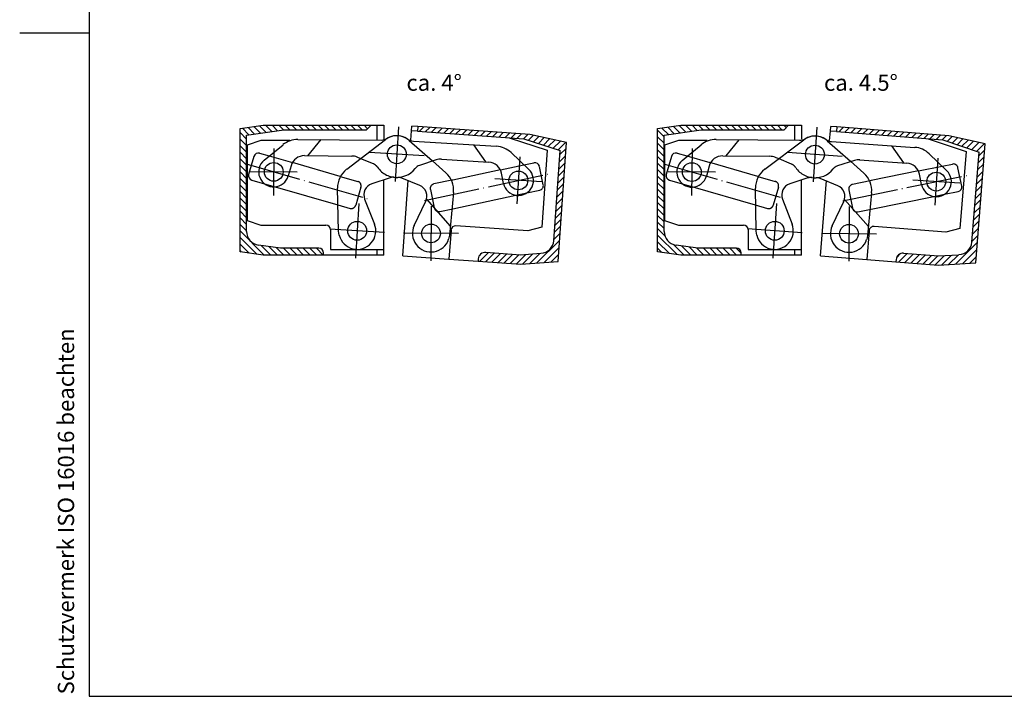
# Model space of a CAD drawing. Units: inches. Extents: x 510 to 920, y -116 to 170.
# Drawn here: x 510 to 723, y -116 to 29 of the extents above; entities that cross this region are included whole.
import ezdxf

# ---------------------------------------------------------------- set-up
doc = ezdxf.new("R2010")
doc.units = ezdxf.units.IN
doc.linetypes.add('DASHED', pattern=[15, 7, -8])
doc.linetypes.add('DOT_CENTER', pattern=[14, 12, -1, 0, -1])
doc.layers.add('1', color=7, linetype='Continuous')
doc.styles.add('CONVERTER_12', font='txt.shx', dxfattribs={"width": 0.9})
pattern_1 = [(45, (0, 0), (-0.7071068, 0.7071068), [])]
pattern_2 = [(135, (0, 0), (-0.7071068, -0.7071068), [])]

# ---------------------------------------------------------------- blocks, each defined once
blk = doc.blocks.new('FT1__4', base_point=(649.96, -22.32))
at = {"color": 7, "linetype": 'Continuous'}
for p, q in [((653.14, -0.96), (657.21, 2.4)), ((660.43, 3.54), (678.38, 3.37)), ((661.85, 0.02), (672.04, -0.07)), ((673.99, -0.64), (673.16, -0.3)), ((689.4, -1.15), (692.29, -3.71)), ((658.93, -2.17), (658.33, -4.34)), ((686.67, -6.44), (682.84, -4.85)), ((693.95, -7.93), (693.06, -17.16)), ((685.47, -15.05), (687.97, -9.82)), ((688.12, -9.42), (693.25, -15.22)), ((693.06, -17.16), (692.89, -18.01))]:
    blk.add_line(p, q, dxfattribs=at)
at = {"color": 2, "linetype": 'DASHED'}
for p, q in [((665.36, 3.49), (662.5, 0.02)), ((684.39, 3.29), (689.4, -1.15)), ((676.69, -1.76), (673.99, -0.64))]:
    blk.add_line(p, q, dxfattribs=at)
at = {"color": 7, "linetype": 'Continuous'}
for centre in [(655.2, -3.47), (689.08, -16.77)]:
    blk.add_circle(centre, 2.02, dxfattribs=at)
for centre, radius, start, end in [((681.74, 0.29), 4, 63.1737, 120.8498), ((660.38, -1.46), 5, 89.4824, 129.4823), ((678.4, 5.87), 2.5, 269.4824, 300.8502), ((661.82, -2.98), 3, 89.4824, 164.4825), ((655.2, -3.47), 3.25, 129.4598, 344.4824), ((672.01, -3.07), 3, 67.4824, 89.4823), ((688.98, -7.45), 5, 354.4824, 48.4823), ((682.07, -6.7), 2, 67.4824, 92.7536), ((685.71, -8.75), 2.5, 334.4824, 67.4826), ((689.08, -16.77), 4, 154.4824, 341.9824)]:
    blk.add_arc(centre, radius, start, end, dxfattribs=at)
at = {"color": 2, "linetype": 'DASHED'}
for centre, radius, start, end in [((681.74, 0.29), 4, 48.4824, 63.1737), ((675.92, -3.61), 2, 33.8769, 67.4826), ((681.74, 0.29), 5, 213.8769, 272.7536)]:
    blk.add_arc(centre, radius, start, end, dxfattribs=at)
at = {"layer": '1', "color": 2, "linetype": 'DOT_CENTER'}
for p, q in [((655.25, 1.61), (655.15, -8.54)), ((660.28, -3.51), (650.13, -3.42)), ((689.14, -10.87), (689.03, -22.67)), ((694.98, -16.83), (683.18, -16.72))]:
    blk.add_line(p, q, dxfattribs=at)
at = {"layer": '1', "color": 3}
blk.add_point((681.74, 0.29), dxfattribs=at)
blk = doc.blocks.new('FL1__5', base_point=(682.39, -28.43))
at = {"layer": '1', "linetype": 'Continuous'}
h = blk.add_hatch(dxfattribs=at)
h.set_pattern_fill('_USER', color=2, angle=45, pattern_type=0)
h.set_pattern_definition(pattern_1)
edge = h.paths.add_edge_path()
edge.add_line((710.56, 4.35), (686.44, 6.26))
edge.add_line((686.44, 6.26), (686.36, 5.26))
edge.add_line((686.36, 5.26), (709.29, 3.45))
edge.add_line((709.29, 3.45), (717.11, 0.85))
edge.add_line((717.11, 0.85), (715.57, -18.62))
edge.add_arc((712.59, -18.28), 3, 273.1352, 353.5146, ccw=False)
edge.add_line((712.75, -21.28), (708.36, -21.56))
edge.add_line((708.36, -21.56), (700.84, -20.96))
edge.add_arc((700.72, -22.46), 1.5, 85.4824, 175.4824)
edge.add_line((699.22, -22.34), (699.19, -22.84))
edge.add_line((699.19, -22.84), (708.36, -23.56))
edge.add_line((708.36, -23.56), (716.42, -23.07))
edge.add_line((716.42, -23.07), (718.45, 2.6))
edge.add_line((718.45, 2.6), (710.56, 4.35))
at = {"color": 7, "linetype": 'Continuous'}
for p, q in [((684.9, 3.35), (685.06, 5.36)), ((685.06, 5.36), (685.14, 6.36)), ((686.44, 6.26), (685.14, 6.36)), ((686.44, 6.26), (686.36, 5.26)), ((686.36, 5.26), (709.29, 3.45)), ((710.56, 4.35), (686.44, 6.26)), ((718.45, 2.6), (710.56, 4.35)), ((706.1, 3.7), (714.31, 0.95)), ((709.29, 3.45), (717.11, 0.85)), ((716.42, -23.07), (718.45, 2.6)), ((714.31, 0.95), (712.99, -15.65)), ((715.57, -18.62), (717.11, 0.85)), ((704.04, -3.24), (693.86, -5.31)), ((713.37, -6.5), (712.56, -2.53)), ((682.94, -21.55), (684.22, -5.28)), ((709.66, -8.27), (712.59, -7.68)), ((693.84, -11.49), (707.33, -8.75)), ((693.4, -16.11), (692.91, -22.34)), ((709.92, -16.41), (694.47, -15.19)), ((712.99, -15.65), (709.92, -16.41)), ((700.84, -20.96), (708.36, -21.56)), ((682.94, -21.55), (692.91, -22.34)), ((692.91, -22.34), (699.19, -22.84)), ((699.19, -22.84), (708.36, -23.56)), ((708.36, -21.56), (712.75, -21.28)), ((708.36, -23.56), (716.42, -23.07))]:
    blk.add_line(p, q, dxfattribs=at)
at = {"color": 2, "linetype": 'DASHED'}
for p, q in [((693.66, -5.35), (689.81, -6.14)), ((693.86, -5.31), (693.66, -5.35)), ((707.33, -8.75), (709.66, -8.27)), ((691.01, -12.06), (693.84, -11.49))]:
    blk.add_line(p, q, dxfattribs=at)
at = {"color": 7, "linetype": 'Continuous'}
for centre, radius, start, end in [((712.39, -6.7), 1, 281.4958, 11.4958), ((694.39, -16.19), 1, 85.4824, 175.4824), ((712.59, -18.28), 3, 273.1352, 353.5146), ((700.72, -22.46), 1.5, 85.4824, 175.4824)]:
    blk.add_arc(centre, radius, start, end, dxfattribs=at)
at = {"layer": '1', "color": 7, "linetype": 'Continuous'}
for p, q in [((686.36, 5.26), (685.06, 5.36)), ((709.12, -2.21), (711.38, -1.75)), ((699.22, -22.34), (699.19, -22.84))]:
    blk.add_line(p, q, dxfattribs=at)
at = {"layer": '1', "color": 2, "linetype": 'DOT_CENTER'}
blk.add_line((687.75, -9.64), (714.58, -4.18), dxfattribs=at)
at = {"layer": '1', "color": 2, "linetype": 'DASHED'}
for p, q in [((704.04, -3.24), (709.12, -2.21)), ((689.03, -7.32), (689.83, -11.28))]:
    blk.add_line(p, q, dxfattribs=at)
at = {"layer": '1', "color": 7, "linetype": 'Continuous'}
blk.add_arc((711.58, -2.73), 1, 11.4958, 101.4958, dxfattribs=at)
at = {"layer": '1', "color": 2, "linetype": 'DASHED'}
for centre, start, end in [((690.01, -7.12), 101.4958, 191.4958), ((690.81, -11.08), 191.4958, 281.4958)]:
    blk.add_arc(centre, 1, start, end, dxfattribs=at)
at = {"layer": '1', "color": 3}
blk.add_point((689.08, -16.77), dxfattribs=at)
blk.add_point((689.08, -16.77), dxfattribs=at)
blk = doc.blocks.new('RT1__6', base_point=(116.68, -141.76))
at = {"color": 7, "linetype": 'Continuous'}
for p, q in [((670.9, -2.86), (679.33, 3.49)), ((685.32, 3.1), (703.23, 1.85)), ((706.36, 0.46), (710.15, -3.21)), ((690.24, -0.97), (686.6, -2.15)), ((691.37, -0.83), (701.54, -1.54)), ((704.7, -6.16), (704.27, -3.96)), ((680.23, -4.75), (676.29, -6.03)), ((669.07, -16.21), (668.91, -6.95)), ((674.73, -9.3), (676.8, -14.71)), ((669.18, -17.07), (669.07, -16.21))]:
    blk.add_line(p, q, dxfattribs=at)
at = {"color": 2, "linetype": 'DASHED'}
blk.add_line((700.89, -1.5), (698.31, 2.19), dxfattribs=at)
at = {"color": 7, "linetype": 'Continuous'}
for centre in [(681.74, 0.29), (707.89, -5.54), (673.07, -16.14)]:
    blk.add_circle(centre, 2.03, dxfattribs=at)
for centre, radius, start, end in [((681.74, 0.29), 4, 54.6326, 127), ((685.5, 5.59), 2.5, 234.6323, 266), ((702.88, -3.14), 5, 46.0001, 86), ((691.17, -3.82), 3, 86.0001, 108), ((701.33, -4.53), 3, 10.9999, 86), ((673.91, -6.86), 5, 127.0001, 181), ((681.74, 0.29), 5, 262.7288, 321.6055), ((687.22, -4.05), 2, 107.9998, 141.6055), ((707.89, -5.54), 3.25, 191, 46.0226), ((677.06, -8.41), 2.5, 107.9998, 201), ((680.85, -6.65), 2, 82.7288, 108), ((673.07, -16.14), 4, 193.5, 21)]:
    blk.add_arc(centre, radius, start, end, dxfattribs=at)
at = {"layer": '1', "color": 2, "linetype": 'DOT_CENTER'}
for p, q in [((682.15, 6.18), (681.32, -5.59)), ((687.62, -0.12), (675.85, 0.71)), ((708.25, -0.48), (707.54, -10.61)), ((712.95, -5.9), (702.83, -5.19)), ((673.48, -10.26), (672.66, -22.03)), ((678.95, -16.55), (667.18, -15.73))]:
    blk.add_line(p, q, dxfattribs=at)
blk = doc.blocks.new('FT1__7', base_point=(559.86, -22.29))
at = {"color": 7, "linetype": 'Continuous'}
for p, q in [((563.01, -0.93), (567.08, 2.43)), ((570.3, 3.58), (588.25, 3.44)), ((571.72, 0.07), (581.91, -0.01)), ((583.87, -0.59), (583.03, -0.24)), ((599.28, -1.07), (602.17, -3.63)), ((568.81, -2.14), (568.21, -4.3)), ((596.55, -6.37), (592.72, -4.78)), ((603.84, -7.85), (602.96, -17.08)), ((595.36, -14.98), (597.85, -9.75)), ((598, -9.34), (603.14, -15.14)), ((602.96, -17.08), (602.78, -17.93))]:
    blk.add_line(p, q, dxfattribs=at)
at = {"color": 2, "linetype": 'DASHED'}
for p, q in [((575.23, 3.54), (572.37, 0.06)), ((594.26, 3.36), (599.28, -1.07)), ((586.57, -1.7), (583.87, -0.59))]:
    blk.add_line(p, q, dxfattribs=at)
at = {"color": 7, "linetype": 'Continuous'}
for centre in [(565.08, -3.43), (598.98, -16.7)]:
    blk.add_circle(centre, 2.02, dxfattribs=at)
for centre, radius, start, end in [((591.61, 0.36), 4, 63.2448, 120.9209), ((570.26, -1.42), 5, 89.5535, 129.5535), ((588.27, 5.94), 2.5, 269.5535, 300.9213), ((571.7, -2.93), 3, 89.5535, 164.5536), ((565.08, -3.43), 3.25, 129.5309, 344.5535), ((581.89, -3.01), 3, 67.5535, 89.5534), ((598.86, -7.38), 5, 354.5535, 48.5535), ((591.95, -6.63), 2, 67.5535, 92.8248), ((595.59, -8.68), 2.5, 334.5536, 67.5537), ((598.98, -16.7), 4, 154.5535, 342.0535)]:
    blk.add_arc(centre, radius, start, end, dxfattribs=at)
at = {"color": 2, "linetype": 'DASHED'}
for centre, radius, start, end in [((591.61, 0.36), 4, 48.5535, 63.2448), ((585.8, -3.55), 2, 33.9481, 67.5538), ((591.61, 0.36), 5, 213.9481, 272.8248)]:
    blk.add_arc(centre, radius, start, end, dxfattribs=at)
at = {"layer": '1', "color": 2, "linetype": 'DOT_CENTER'}
for p, q in [((565.12, 1.64), (565.04, -8.51)), ((570.15, -3.47), (560, -3.39)), ((599.02, -10.8), (598.93, -22.6)), ((604.88, -16.74), (593.08, -16.65))]:
    blk.add_line(p, q, dxfattribs=at)
at = {"layer": '1', "color": 3}
blk.add_point((591.61, 0.36), dxfattribs=at)
blk = doc.blocks.new('FL1__8', base_point=(592.39, -28.42))
at = {"layer": '1', "linetype": 'Continuous'}
h = blk.add_hatch(dxfattribs=at)
h.set_pattern_fill('_USER', color=2, angle=45, pattern_type=0)
h.set_pattern_definition(pattern_1)
edge = h.paths.add_edge_path()
edge.add_line((620.27, 4.62), (596.13, 6.31))
edge.add_line((596.13, 6.31), (596.06, 5.31))
edge.add_line((596.06, 5.31), (619, 3.7))
edge.add_line((619, 3.7), (626.84, 1.17))
edge.add_line((626.84, 1.17), (625.48, -18.31))
edge.add_arc((622.49, -18), 3, 273.6416, 354.0209, ccw=False)
edge.add_line((622.68, -20.99), (618.3, -21.31))
edge.add_line((618.3, -21.31), (610.77, -20.78))
edge.add_arc((610.66, -22.28), 1.5, 85.9887, 175.9888)
edge.add_line((609.17, -22.17), (609.13, -22.67))
edge.add_line((609.13, -22.67), (618.31, -23.32))
edge.add_line((618.31, -23.32), (626.37, -22.75))
edge.add_line((626.37, -22.75), (628.17, 2.93))
edge.add_line((628.17, 2.93), (620.27, 4.62))
at = {"color": 7, "linetype": 'Continuous'}
for p, q in [((594.76, 5.4), (594.83, 6.4)), ((596.13, 6.31), (594.83, 6.4)), ((594.62, 3.39), (594.76, 5.4)), ((596.13, 6.31), (596.06, 5.31)), ((596.06, 5.31), (619, 3.7)), ((620.27, 4.62), (596.13, 6.31)), ((628.17, 2.93), (620.27, 4.62)), ((615.81, 3.93), (624.04, 1.24)), ((619, 3.7), (626.84, 1.17)), ((626.37, -22.75), (628.17, 2.93)), ((624.04, 1.24), (622.88, -15.37)), ((625.48, -18.31), (626.84, 1.17)), ((613.94, -3.01), (603.65, -5.2)), ((623.17, -6.21), (622.33, -2.25)), ((592.87, -21.53), (594.02, -5.24)), ((603.68, -11.37), (617.28, -8.48)), ((619.6, -7.99), (622.4, -7.39)), ((603.29, -16), (602.85, -22.23)), ((619.82, -16.15), (604.35, -15.07)), ((622.88, -15.37), (619.82, -16.15)), ((610.77, -20.78), (618.3, -21.31)), ((618.3, -21.31), (622.68, -20.99)), ((592.87, -21.53), (602.85, -22.23)), ((602.85, -22.23), (609.13, -22.67)), ((609.13, -22.67), (618.31, -23.32)), ((618.31, -23.32), (626.37, -22.75))]:
    blk.add_line(p, q, dxfattribs=at)
at = {"color": 2, "linetype": 'DASHED'}
for p, q in [((603.45, -5.24), (599.61, -6.05)), ((603.65, -5.2), (603.45, -5.24)), ((617.28, -8.48), (619.6, -7.99)), ((600.86, -11.97), (603.68, -11.37))]:
    blk.add_line(p, q, dxfattribs=at)
at = {"color": 7, "linetype": 'Continuous'}
for centre, radius, start, end in [((622.19, -6.42), 1, 282.0021, 12.0021), ((604.28, -16.07), 1, 85.9887, 175.9887), ((622.49, -18), 3, 273.6416, 354.0209), ((610.66, -22.28), 1.5, 85.9887, 175.9888)]:
    blk.add_arc(centre, radius, start, end, dxfattribs=at)
at = {"layer": '1', "color": 7, "linetype": 'Continuous'}
for p, q in [((596.06, 5.31), (594.76, 5.4)), ((619.01, -1.93), (621.14, -1.48)), ((609.17, -22.17), (609.13, -22.67))]:
    blk.add_line(p, q, dxfattribs=at)
at = {"layer": '1', "color": 2, "linetype": 'DASHED'}
for p, q in [((613.94, -3.01), (619.01, -1.93)), ((598.84, -7.24), (599.68, -11.2))]:
    blk.add_line(p, q, dxfattribs=at)
at = {"layer": '1', "color": 2, "linetype": 'DOT_CENTER'}
blk.add_line((597.58, -9.58), (624.36, -3.88), dxfattribs=at)
at = {"layer": '1', "color": 7, "linetype": 'Continuous'}
blk.add_arc((621.35, -2.45), 1, 12.0021, 102.0021, dxfattribs=at)
at = {"layer": '1', "color": 2, "linetype": 'DASHED'}
for centre, start, end in [((599.81, -7.03), 102.0021, 192.0021), ((600.66, -10.99), 192.0021, 282.0021)]:
    blk.add_arc(centre, 1, start, end, dxfattribs=at)
at = {"layer": '1', "color": 3}
blk.add_point((598.98, -16.7), dxfattribs=at)
blk.add_point((598.98, -16.7), dxfattribs=at)
blk = doc.blocks.new('RT1__9', base_point=(27.66, -146.03))
at = {"color": 7, "linetype": 'Continuous'}
for p, q in [((580.8, -2.88), (589.18, 3.54)), ((595.18, 3.19), (613.09, 2.08)), ((616.23, 0.71), (620.05, -2.92)), ((600.12, -0.84), (596.5, -2.05)), ((601.26, -0.69), (611.43, -1.32)), ((614.62, -5.92), (614.18, -3.72)), ((590.14, -4.69), (586.21, -6)), ((579.07, -16.24), (578.84, -6.98)), ((584.67, -9.29), (586.79, -14.68)), ((579.19, -17.1), (579.07, -16.24))]:
    blk.add_line(p, q, dxfattribs=at)
at = {"color": 2, "linetype": 'DASHED'}
blk.add_line((610.78, -1.28), (608.17, 2.39), dxfattribs=at)
at = {"color": 7, "linetype": 'Continuous'}
for centre in [(591.61, 0.36), (617.81, -5.28), (583.07, -16.14)]:
    blk.add_circle(centre, 2.03, dxfattribs=at)
for centre, radius, start, end in [((591.61, 0.36), 4, 55.0726, 127.44), ((595.33, 5.69), 2.5, 235.0723, 266.44), ((612.78, -2.91), 5, 46.4401, 86.44), ((597.13, -3.94), 2, 108.4398, 142.0455), ((601.07, -3.68), 3, 86.4401, 108.44), ((611.24, -4.32), 3, 11.4399, 86.44), ((583.83, -6.85), 5, 127.4401, 181.44), ((591.61, 0.36), 5, 263.1688, 322.0455), ((617.81, -5.28), 3.25, 191.44, 46.4626), ((587, -8.38), 2.5, 108.4398, 201.44), ((590.78, -6.59), 2, 83.1688, 108.44), ((583.07, -16.14), 4, 193.94, 21.44)]:
    blk.add_arc(centre, radius, start, end, dxfattribs=at)
at = {"layer": '1', "color": 2, "linetype": 'DOT_CENTER'}
for p, q in [((591.98, 6.25), (591.24, -5.53)), ((597.5, -0.01), (585.72, 0.73)), ((618.12, -0.21), (617.49, -10.34)), ((622.87, -5.59), (612.74, -4.96)), ((583.43, -10.25), (582.7, -22.03)), ((588.96, -16.51), (577.18, -15.77))]:
    blk.add_line(p, q, dxfattribs=at)
blk = doc.blocks.new('_art_A3_me10_pdm', base_point=(722.82, 54.01))
at = {"layer": '1', "color": 7, "linetype": 'Continuous'}
for p, q in [((525.32, 169.51), (525.32, -116.49)), ((510.32, 26.51), (525.32, 26.51)), ((525.32, -116.49), (797.25, -116.49))]:
    blk.add_line(p, q, dxfattribs=at)
at = {"layer": '1', "color": 2, "insert": (523.14, -116.08), "char_height": 3.5, "attachment_point": 7, "rotation": 90, "line_spacing_factor": 0.90036, "style": 'CONVERTER_12'}
blk.add_mtext('Schutzvermerk ISO 16016 beachten', dxfattribs=at)

msp = doc.modelspace()

# ---------------------------------------------------------------- hatches: boundary and pattern name
at = {"layer": '1', "linetype": 'Continuous'}
h = msp.add_hatch(dxfattribs=at)
h.set_pattern_fill('_USER', color=2, angle=135, pattern_type=0)
h.set_pattern_definition(pattern_2)
edge = h.paths.add_edge_path()
edge.add_line((566.5181, -19.8911), (561.8071, -19.2396))
edge.add_arc((562.2181, -16.2679), 3, 180, 262.12613, ccw=False)
edge.add_line((559.2181, -16.2679), (559.2181, 4.4839))
edge.add_line((559.2181, 4.4839), (567.2181, 5.6089))
edge.add_line((567.2181, 5.6089), (585.0687, 5.6089))
edge.add_line((585.0687, 5.6089), (586.0431, 6.6089))
edge.add_line((586.0431, 6.6089), (562.8181, 6.6089))
edge.add_line((562.8181, 6.6089), (557.8181, 5.8839))
edge.add_line((557.8181, 5.8839), (557.8181, -20.6911))
edge.add_line((557.8181, -20.6911), (562.8181, -21.3911))
edge.add_line((562.8181, -21.3911), (575.8181, -21.3911))
edge.add_line((575.8181, -21.3911), (575.8181, -20.8911))
edge.add_arc((574.8181, -20.8911), 1, 0, 90)
edge.add_line((574.8181, -19.8911), (566.5181, -19.8911))
h = msp.add_hatch(dxfattribs=at)
h.set_pattern_fill('_USER', color=2, angle=135, pattern_type=0)
h.set_pattern_definition(pattern_2)
edge = h.paths.add_edge_path()
edge.add_line((656.5181, -19.8911), (651.8071, -19.2396))
edge.add_arc((652.2181, -16.2679), 3, 180, 262.12613, ccw=False)
edge.add_line((649.2181, -16.2679), (649.2181, 4.4839))
edge.add_line((649.2181, 4.4839), (657.2181, 5.6089))
edge.add_line((657.2181, 5.6089), (675.0687, 5.6089))
edge.add_line((675.0687, 5.6089), (676.0431, 6.6089))
edge.add_line((676.0431, 6.6089), (652.8181, 6.6089))
edge.add_line((652.8181, 6.6089), (647.8181, 5.8839))
edge.add_line((647.8181, 5.8839), (647.8181, -20.6911))
edge.add_line((647.8181, -20.6911), (652.8181, -21.3911))
edge.add_line((652.8181, -21.3911), (665.8181, -21.3911))
edge.add_line((665.8181, -21.3911), (665.8181, -20.8911))
edge.add_arc((664.8181, -20.8911), 1, 0, 90)
edge.add_line((664.8181, -19.8911), (656.5181, -19.8911))

# ---------------------------------------------------------------- linework, layer by layer
at = {"color": 7, "linetype": 'Continuous'}
for p, q in [((557.8181, 5.8839), (562.8181, 6.6089)), ((562.8181, 6.6089), (586.0431, 6.6089)), ((562.8181, 6.6089), (562.8181, 6.6089)), ((586.0431, 6.6089), (585.0687, 5.6089)), ((586.0431, 6.6089), (588.8181, 6.6089)), ((587.3181, 6.6089), (587.3181, 3.5036)), ((647.8181, 5.8839), (652.8181, 6.6089)), ((652.8181, 6.6089), (652.8181, 6.6089)), ((652.8181, 6.6089), (676.0431, 6.6089)), ((676.0431, 6.6089), (675.0687, 5.6089)), ((676.0431, 6.6089), (678.8181, 6.6089)), ((677.3181, 6.6089), (677.3181, 3.5036)), ((557.8181, -20.6911), (557.8181, 5.8839)), ((559.2181, 4.4839), (567.2181, 5.6089)), ((559.2181, -16.2679), (559.2181, 4.4839)), ((567.2181, 5.6089), (585.0687, 5.6089)), ((647.8181, -20.6911), (647.8181, 5.8839)), ((649.2181, 4.4839), (657.2181, 5.6089)), ((649.2181, -16.2679), (649.2181, 4.4839)), ((657.2181, 5.6089), (675.0687, 5.6089)), ((562.3181, 3.3089), (559.3181, 2.3089)), ((559.3181, 2.3089), (559.3181, -13.8911)), ((568.5146, 3.3089), (562.3181, 3.3089)), ((652.3181, 3.3089), (649.3181, 2.3089)), ((649.3181, 2.3089), (649.3181, -13.8911)), ((658.5146, 3.3089), (652.3181, 3.3089)), ((560.7896, -0.0935), (559.6724, -3.9863)), ((579.4051, -4.3957), (569.1006, -1.4383)), ((650.7896, -0.0935), (649.6724, -3.9863)), ((669.4051, -4.3957), (659.1006, -1.4383)), ((588.8181, -20.1911), (588.8181, -5.0619)), ((678.8181, -20.1911), (678.8181, -5.0619)), ((565.3912, -6.668), (578.8821, -10.5398)), ((655.3912, -6.668), (668.8821, -10.5398)), ((559.3181, -13.8911), (562.3181, -14.8911)), ((649.3181, -13.8911), (652.3181, -14.8911)), ((562.3181, -14.8911), (576.3181, -14.8911)), ((577.3181, -15.8911), (577.3181, -20.1911)), ((652.3181, -14.8911), (666.3181, -14.8911)), ((667.3181, -15.8911), (667.3181, -20.1911)), ((562.8181, -21.3911), (557.8181, -20.6911)), ((566.5181, -19.8911), (561.8071, -19.2396)), ((574.8181, -19.8911), (566.5181, -19.8911)), ((575.8181, -21.3911), (575.8181, -20.8911)), ((577.3181, -20.1911), (588.8181, -20.1911)), ((587.3181, -20.1911), (587.3181, -21.3911)), ((652.8181, -21.3911), (647.8181, -20.6911)), ((656.5181, -19.8911), (651.8071, -19.2396)), ((664.8181, -19.8911), (656.5181, -19.8911)), ((665.8181, -21.3911), (665.8181, -20.8911)), ((667.3181, -20.1911), (678.8181, -20.1911)), ((677.3181, -20.1911), (677.3181, -21.3911)), ((575.8181, -21.3911), (562.8181, -21.3911)), ((588.8181, -21.3911), (575.8181, -21.3911)), ((665.8181, -21.3911), (652.8181, -21.3911)), ((678.8181, -21.3911), (665.8181, -21.3911))]:
    msp.add_line(p, q, dxfattribs=at)
at = {"color": 2, "linetype": 'DASHED'}
for p, q in [((578.8821, -10.5398), (581.515, -11.2955)), ((668.8821, -10.5398), (671.515, -11.2955))]:
    msp.add_line(p, q, dxfattribs=at)
at = {"color": 7, "linetype": 'Continuous'}
for centre in [(576.3181, -15.8911), (666.3181, -15.8911), (574.8181, -20.8911), (664.8181, -20.8911)]:
    msp.add_arc(centre, 1, 0, 90, dxfattribs=at)
at = {"layer": '1', "color": 7, "linetype": 'Continuous'}
for p, q in [((588.8181, 6.6089), (588.8181, 3.5929)), ((678.8181, 6.6089), (678.8181, 3.5929)), ((562.0267, 0.5919), (564.1208, -0.0091)), ((652.0267, 0.5919), (654.1208, -0.0091)), ((560.3577, -5.2234), (563.0985, -6.01)), ((650.3577, -5.2234), (653.0985, -6.01)), ((588.8181, -21.3911), (588.8181, -20.1911)), ((678.8181, -21.3911), (678.8181, -20.1911))]:
    msp.add_line(p, q, dxfattribs=at)
at = {"layer": '1', "color": 2, "linetype": 'DOT_CENTER'}
for p, q in [((559.1193, -1.7208), (585.183, -9.2011)), ((649.1193, -1.7208), (675.183, -9.2011))]:
    msp.add_line(p, q, dxfattribs=at)
at = {"layer": '1', "color": 2, "linetype": 'DASHED'}
for p, q in [((564.1208, -0.0091), (569.1006, -1.4383)), ((654.1208, -0.0091), (659.1006, -1.4383)), ((563.0985, -6.01), (565.3912, -6.668)), ((579.4051, -4.3957), (583.184, -5.4802)), ((653.0985, -6.01), (655.3912, -6.668)), ((669.4051, -4.3957), (673.184, -5.4802)), ((583.8693, -6.7173), (582.7521, -10.6101)), ((673.8693, -6.7173), (672.7521, -10.6101))]:
    msp.add_line(p, q, dxfattribs=at)
at = {"layer": '1', "color": 7, "linetype": 'Continuous'}
for centre, radius, start, end in [((561.7508, -0.3693), 1, 73.986628, 163.986628), ((651.7508, -0.3693), 1, 73.986628, 163.986628), ((560.6336, -4.2622), 1, 163.986628, 253.986628), ((650.6336, -4.2622), 1, 163.986628, 253.986628), ((562.2181, -16.2679), 3, 180, 262.12613), ((652.2181, -16.2679), 3, 180, 262.12613)]:
    msp.add_arc(centre, radius, start, end, dxfattribs=at)
at = {"layer": '1', "color": 2, "linetype": 'DASHED'}
for centre, start, end in [((582.9081, -6.4414), 343.986628, 73.986628), ((672.9081, -6.4414), 343.986628, 73.986628), ((581.7909, -10.3343), 253.986628, 343.986628), ((671.7909, -10.3343), 253.986628, 343.986628)]:
    msp.add_arc(centre, 1, start, end, dxfattribs=at)
at = {"layer": '1', "color": 3}
for p in [(583.0681, -16.1411), (583.0681, -16.1411), (673.0681, -16.1411), (673.0681, -16.1411)]:
    msp.add_point(p, dxfattribs=at)

# ---------------------------------------------------------------- block references
for name, p in [('_art_A3_me10_pdm', (722.8181, 54.0132)), ('RT1__9', (27.6619, -146.025)), ('RT1__6', (116.6809, -141.756))]:
    msp.add_blockref(name, p)
at = {"layer": '1'}
for name, p in [('FL1__8', (592.3907, -28.4156)), ('FT1__7', (559.8567, -22.2929)), ('FT1__4', (649.9551, -22.3196)), ('FL1__5', (682.3927, -28.4321))]:
    msp.add_blockref(name, p, dxfattribs=at)

# ---------------------------------------------------------------- texts
at = {"layer": '1', "color": 3, "char_height": 3.5, "attachment_point": 7, "line_spacing_factor": 1.320528, "style": 'CONVERTER_12'}
for s, insert in [('ca. 4°', (593.678, 12.9527)), ('ca. 4.5°', (683.678, 12.9527))]:
    msp.add_mtext(s, dxfattribs=dict(at, insert=insert))

doc.saveas('drawing.dxf')
